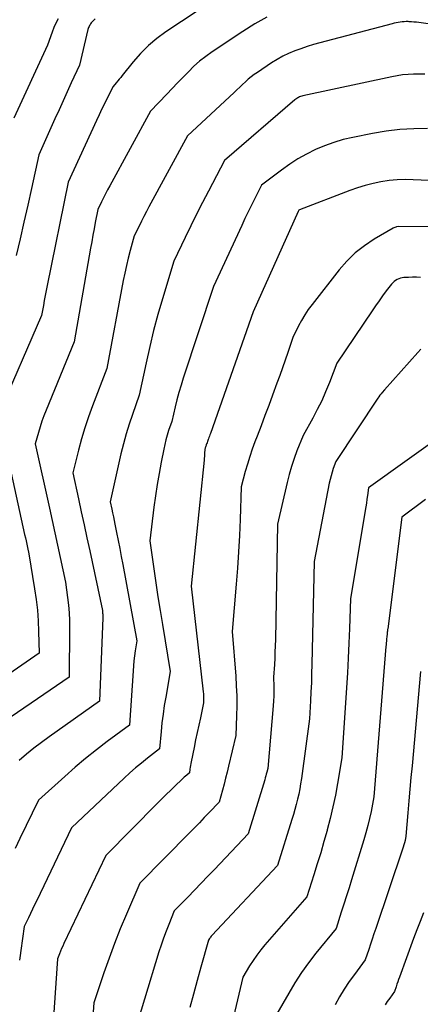
# Model space of a CAD drawing. Units: inches. Extents: x 2613967 to 2617439, y 1493890 to 1496662.
# Drawn here: x 2614819 to 2614846, y 1494501 to 1494567 of the extents above; entities that cross this region are included whole.
import ezdxf

# ---------------------------------------------------------------- set-up
doc = ezdxf.new("R2010")
doc.units = ezdxf.units.IN
doc.header["$MEASUREMENT"] = 0
doc.layers.add('Tile_2735_14_NW_contour_2ft', color=204, linetype='Continuous')

msp = doc.modelspace()

# ---------------------------------------------------------------- linework, layer by layer
at = {"layer": 'Tile_2735_14_NW_contour_2ft'}
for points in [[(2614831.658, 1494568.717, 8090), (2614828.426, 1494566.563, 8090), (2614827.822, 1494566.12, 8090), (2614827.25, 1494565.642, 8090), (2614826.724, 1494565.114, 8090), (2614826.228, 1494564.552, 8090), (2614825.484, 1494563.624, 8090), (2614825.384, 1494563.5, 8090), (2614825.284, 1494563.377, 8090), (2614825.184, 1494563.255, 8090), (2614825.083, 1494563.133, 8090), (2614824.88, 1494562.89, 8090), (2614824.495, 1494562.13, 8090), (2614824.305, 1494561.749, 8090), (2614824.118, 1494561.367, 8090), (2614823.936, 1494560.982, 8090), (2614823.756, 1494560.596, 8090), (2614821.85, 1494556.43, 8090), (2614820.437, 1494549.457, 8090), (2614820.37, 1494549.123, 8090), (2614820.304, 1494548.789, 8090), (2614820.239, 1494548.454, 8090), (2614820.176, 1494548.12, 8090), (2614820.05, 1494547.45, 8090), (2614817.122, 1494540.755, 8090)], [(2614835.237, 1494567.563, 8088), (2614834.411, 1494567.097, 8088), (2614833.603, 1494566.595, 8088), (2614831.539, 1494565.22, 8088), (2614831.113, 1494564.916, 8088), (2614830.702, 1494564.593, 8088), (2614830.313, 1494564.245, 8088), (2614829.939, 1494563.878, 8088), (2614829.577, 1494563.498, 8088), (2614829.213, 1494563.119, 8088), (2614828.849, 1494562.741, 8088), (2614828.484, 1494562.363, 8088), (2614827.38, 1494561.22, 8088), (2614824.643, 1494556.175, 8088), (2614824.503, 1494555.912, 8088), (2614824.365, 1494555.648, 8088), (2614824.231, 1494555.383, 8088), (2614824.1, 1494555.116, 8088), (2614823.84, 1494554.58, 8088), (2614823.673, 1494553.714, 8088), (2614823.59, 1494553.281, 8088), (2614823.509, 1494552.848, 8088), (2614823.431, 1494552.414, 8088), (2614823.354, 1494551.98, 8088), (2614822.25, 1494545.66, 8088), (2614820.359, 1494541.05, 8088), (2614820.215, 1494540.681, 8088), (2614820.08, 1494540.309, 8088), (2614819.957, 1494539.933, 8088), (2614819.844, 1494539.553, 8088), (2614819.63, 1494538.79, 8088), (2614820.592, 1494534.445, 8088), (2614820.775, 1494533.615, 8088), (2614820.957, 1494532.785, 8088), (2614821.137, 1494531.954, 8088), (2614821.315, 1494531.123, 8088), (2614821.67, 1494529.46, 8088), (2614821.805, 1494528.432, 8088), (2614821.861, 1494527.917, 8088), (2614821.904, 1494527.402, 8088), (2614821.927, 1494526.885, 8088), (2614821.935, 1494526.367, 8088), (2614821.92, 1494523.07, 8088), (2614816.282, 1494519.205, 8088)], [(2614821.182, 1494567.446, 8094), (2614821.023, 1494567.159, 8094), (2614820.887, 1494566.861, 8094), (2614820.766, 1494566.556, 8094), (2614820.45, 1494565.66, 8094), (2614818.188, 1494560.738, 8094)], [(2614823.663, 1494567.444, 8092), (2614823.585, 1494567.367, 8092), (2614823.509, 1494567.287, 8092), (2614823.447, 1494567.219, 8092), (2614823.401, 1494567.164, 8092), (2614823.357, 1494567.107, 8092), (2614823.317, 1494567.047, 8092), (2614823.281, 1494566.986, 8092), (2614823.249, 1494566.921, 8092), (2614823.221, 1494566.855, 8092), (2614823.198, 1494566.788, 8092), (2614823.178, 1494566.718, 8092), (2614822.61, 1494564.33, 8092), (2614822.056, 1494563.119, 8092), (2614821.78, 1494562.513, 8092), (2614821.504, 1494561.907, 8092), (2614821.229, 1494561.3, 8092), (2614820.956, 1494560.693, 8092), (2614819.87, 1494558.28, 8092), (2614819.375, 1494556.005, 8092), (2614819.125, 1494554.874, 8092), (2614818.868, 1494553.744, 8092), (2614818.603, 1494552.617, 8092), (2614818.332, 1494551.49, 8092)], [(2614849.17, 1494566.66, 8086), (2614845.469, 1494567.192, 8086), (2614845.304, 1494567.213, 8086), (2614845.139, 1494567.231, 8086), (2614844.973, 1494567.244, 8086), (2614844.807, 1494567.252, 8086), (2614844.745, 1494567.255, 8086), (2614844.61, 1494567.256, 8086), (2614844.475, 1494567.252, 8086), (2614844.342, 1494567.24, 8086), (2614844.208, 1494567.223, 8086), (2614844.075, 1494567.2, 8086), (2614843.943, 1494567.175, 8086), (2614843.811, 1494567.145, 8086), (2614843.68, 1494567.113, 8086), (2614838.793, 1494565.826, 8086), (2614838.366, 1494565.706, 8086), (2614837.941, 1494565.576, 8086), (2614837.521, 1494565.433, 8086), (2614837.104, 1494565.28, 8086), (2614836.696, 1494565.107, 8086), (2614836.297, 1494564.917, 8086), (2614835.912, 1494564.701, 8086), (2614835.535, 1494564.468, 8086), (2614834.587, 1494563.835, 8086), (2614834.376, 1494563.687, 8086), (2614834.17, 1494563.532, 8086), (2614833.972, 1494563.367, 8086), (2614833.779, 1494563.195, 8086), (2614833.591, 1494563.019, 8086), (2614833.402, 1494562.842, 8086), (2614833.213, 1494562.666, 8086), (2614833.024, 1494562.489, 8086), (2614829.88, 1494559.55, 8086), (2614827.286, 1494554.769, 8086), (2614827.115, 1494554.448, 8086), (2614826.946, 1494554.125, 8086), (2614826.781, 1494553.801, 8086), (2614826.62, 1494553.475, 8086), (2614826.3, 1494552.82, 8086), (2614826.026, 1494551.817, 8086), (2614825.895, 1494551.314, 8086), (2614825.772, 1494550.809, 8086), (2614825.662, 1494550.301, 8086), (2614825.559, 1494549.792, 8086), (2614824.44, 1494543.87, 8086), (2614823.483, 1494541.362, 8086), (2614823.215, 1494540.621, 8086), (2614822.965, 1494539.875, 8086), (2614822.741, 1494539.12, 8086), (2614822.535, 1494538.359, 8086), (2614822.15, 1494536.83, 8086), (2614822.535, 1494535.081, 8086), (2614822.727, 1494534.206, 8086), (2614822.917, 1494533.331, 8086), (2614823.106, 1494532.455, 8086), (2614823.293, 1494531.579, 8086), (2614824.15, 1494527.55, 8086), (2614824.165, 1494527.384, 8086), (2614824.171, 1494527.3, 8086), (2614824.175, 1494527.217, 8086), (2614824.176, 1494527.134, 8086), (2614824.174, 1494527.05, 8086), (2614823.95, 1494521.45, 8086), (2614820.562, 1494519.031, 8086), (2614820.047, 1494518.652, 8086), (2614819.54, 1494518.264, 8086), (2614819.044, 1494517.861, 8086), (2614818.555, 1494517.449, 8086)], [(2614845.859, 1494563.708, 8084), (2614845.487, 1494563.719, 8084), (2614845.115, 1494563.718, 8084), (2614844.743, 1494563.698, 8084), (2614844.373, 1494563.665, 8084), (2614844.006, 1494563.61, 8084), (2614843.64, 1494563.542, 8084), (2614837.647, 1494562.25, 8084), (2614837.575, 1494562.231, 8084), (2614837.504, 1494562.209, 8084), (2614837.436, 1494562.181, 8084), (2614837.369, 1494562.149, 8084), (2614837.304, 1494562.112, 8084), (2614837.241, 1494562.072, 8084), (2614837.181, 1494562.028, 8084), (2614837.123, 1494561.982, 8084), (2614832.37, 1494557.89, 8084), (2614831.289, 1494555.835, 8084), (2614830.886, 1494555.056, 8084), (2614830.489, 1494554.274, 8084), (2614830.102, 1494553.487, 8084), (2614829.721, 1494552.696, 8084), (2614828.97, 1494551.11, 8084), (2614828.202, 1494548.574, 8084), (2614827.893, 1494547.503, 8084), (2614827.602, 1494546.429, 8084), (2614827.338, 1494545.347, 8084), (2614827.093, 1494544.26, 8084), (2614826.63, 1494542.08, 8084), (2614826.168, 1494540.776, 8084), (2614825.949, 1494540.121, 8084), (2614825.746, 1494539.461, 8084), (2614825.566, 1494538.794, 8084), (2614825.402, 1494538.123, 8084), (2614824.67, 1494534.88, 8084), (2614824.78, 1494534.38, 8084), (2614824.834, 1494534.13, 8084), (2614824.888, 1494533.879, 8084), (2614824.94, 1494533.629, 8084), (2614824.991, 1494533.378, 8084), (2614825.106, 1494532.809, 8084), (2614825.212, 1494532.273, 8084), (2614825.317, 1494531.736, 8084), (2614825.418, 1494531.2, 8084), (2614825.518, 1494530.662, 8084), (2614826.46, 1494525.51, 8084), (2614826.359, 1494524.839, 8084), (2614826.313, 1494524.503, 8084), (2614826.273, 1494524.166, 8084), (2614826.241, 1494523.829, 8084), (2614826.214, 1494523.491, 8084), (2614825.97, 1494519.83, 8084), (2614824.479, 1494518.723, 8084), (2614823.742, 1494518.159, 8084), (2614823.017, 1494517.58, 8084), (2614822.309, 1494516.981, 8084), (2614821.613, 1494516.368, 8084), (2614819.84, 1494514.76, 8084), (2614818.599, 1494512.174, 8084), (2614818.283, 1494511.517, 8084)], [(2614846.054, 1494560.054, 8082), (2614845.118, 1494560.035, 8082), (2614844.185, 1494559.978, 8082), (2614843.259, 1494559.864, 8082), (2614842.335, 1494559.711, 8082), (2614841.013, 1494559.452, 8082), (2614840.366, 1494559.3, 8082), (2614839.729, 1494559.117, 8082), (2614839.107, 1494558.888, 8082), (2614838.495, 1494558.628, 8082), (2614837.902, 1494558.326, 8082), (2614837.323, 1494558.001, 8082), (2614836.767, 1494557.638, 8082), (2614836.225, 1494557.252, 8082), (2614834.87, 1494556.22, 8082), (2614834.412, 1494555.327, 8082), (2614834.185, 1494554.879, 8082), (2614833.963, 1494554.429, 8082), (2614833.747, 1494553.976, 8082), (2614833.534, 1494553.521, 8082), (2614831.64, 1494549.4, 8082), (2614829.598, 1494543.218, 8082), (2614829.446, 1494542.737, 8082), (2614829.302, 1494542.253, 8082), (2614829.172, 1494541.765, 8082), (2614829.05, 1494541.274, 8082), (2614828.82, 1494540.29, 8082), (2614828.611, 1494539.68, 8082), (2614828.513, 1494539.373, 8082), (2614828.424, 1494539.064, 8082), (2614828.347, 1494538.751, 8082), (2614828.279, 1494538.436, 8082), (2614828.107, 1494537.558, 8082), (2614827.968, 1494536.801, 8082), (2614827.839, 1494536.043, 8082), (2614827.727, 1494535.281, 8082), (2614827.626, 1494534.518, 8082), (2614827.35, 1494532.26, 8082), (2614827.613, 1494530.372, 8082), (2614827.748, 1494529.429, 8082), (2614827.888, 1494528.486, 8082), (2614828.036, 1494527.545, 8082), (2614828.189, 1494526.604, 8082), (2614828.72, 1494523.43, 8082), (2614828.415, 1494521.719, 8082), (2614828.32, 1494521.14, 8082), (2614828.234, 1494520.559, 8082), (2614828.164, 1494519.975, 8082), (2614828.104, 1494519.391, 8082), (2614828, 1494518.22, 8082), (2614827.185, 1494517.59, 8082), (2614826.782, 1494517.269, 8082), (2614826.386, 1494516.941, 8082), (2614826, 1494516.6, 8082), (2614825.621, 1494516.252, 8082), (2614822.08, 1494512.9, 8082), (2614819.727, 1494507.991, 8082), (2614819.587, 1494507.701, 8082), (2614819.448, 1494507.41, 8082), (2614819.309, 1494507.12, 8082), (2614819.169, 1494506.83, 8082), (2614818.89, 1494506.25, 8082), (2614818.664, 1494504.635, 8082), (2614818.618, 1494504.303, 8082), (2614818.573, 1494503.97, 8082)], [(2614849.85, 1494556.395, 8080), (2614845.091, 1494556.6, 8080), (2614844.544, 1494556.606, 8080), (2614843.999, 1494556.588, 8080), (2614843.456, 1494556.535, 8080), (2614842.914, 1494556.459, 8080), (2614842.378, 1494556.349, 8080), (2614841.848, 1494556.218, 8080), (2614841.327, 1494556.056, 8080), (2614840.811, 1494555.873, 8080), (2614837.43, 1494554.56, 8080), (2614837.387, 1494554.538, 8080), (2614837.337, 1494554.462, 8080), (2614834.31, 1494547.69, 8080), (2614831.43, 1494539.49, 8080), (2614831.397, 1494539.398, 8080), (2614831.364, 1494539.306, 8080), (2614831.33, 1494539.214, 8080), (2614831.295, 1494539.122, 8080), (2614831.284, 1494539.093, 8080), (2614831.255, 1494539.016, 8080), (2614831.226, 1494538.94, 8080), (2614831.197, 1494538.863, 8080), (2614831.167, 1494538.786, 8080), (2614831.15, 1494538.741, 8080), (2614831.13, 1494538.687, 8080), (2614831.111, 1494538.632, 8080), (2614831.095, 1494538.577, 8080), (2614831.079, 1494538.522, 8080), (2614831.05, 1494538.41, 8080), (2614831.037, 1494538.172, 8080), (2614831.029, 1494538.054, 8080), (2614831.02, 1494537.936, 8080), (2614831.01, 1494537.817, 8080), (2614830.999, 1494537.699, 8080), (2614830.12, 1494529.2, 8080), (2614830.941, 1494522.063, 8080), (2614830.953, 1494521.939, 8080), (2614830.962, 1494521.816, 8080), (2614830.967, 1494521.692, 8080), (2614830.97, 1494521.568, 8080), (2614830.97, 1494521.32, 8080), (2614830.751, 1494520.324, 8080), (2614830.643, 1494519.825, 8080), (2614830.536, 1494519.327, 8080), (2614830.431, 1494518.828, 8080), (2614830.328, 1494518.328, 8080), (2614830.129, 1494517.356, 8080), (2614830.105, 1494517.231, 8080), (2614830.083, 1494517.106, 8080), (2614830.065, 1494516.98, 8080), (2614830.049, 1494516.853, 8080), (2614830.02, 1494516.6, 8080), (2614829.842, 1494516.461, 8080), (2614829.754, 1494516.39, 8080), (2614829.667, 1494516.317, 8080), (2614829.583, 1494516.242, 8080), (2614829.501, 1494516.165, 8080), (2614829.057, 1494515.738, 8080), (2614828.755, 1494515.445, 8080), (2614828.455, 1494515.15, 8080), (2614828.156, 1494514.853, 8080), (2614827.86, 1494514.555, 8080), (2614824.38, 1494511.03, 8080), (2614821.556, 1494505.099, 8080), (2614821.478, 1494504.929, 8080), (2614821.402, 1494504.758, 8080), (2614821.331, 1494504.585, 8080), (2614821.263, 1494504.41, 8080), (2614821.13, 1494504.06, 8080), (2614820.112, 1494489.311, 8080)], [(2614848.412, 1494553.418, 8078), (2614844.09, 1494553.44, 8078), (2614843.968, 1494553.416, 8078), (2614843.907, 1494553.401, 8078), (2614843.849, 1494553.382, 8078), (2614843.792, 1494553.357, 8078), (2614843.737, 1494553.329, 8078), (2614842.463, 1494552.583, 8078), (2614841.802, 1494552.144, 8078), (2614841.181, 1494551.66, 8078), (2614840.618, 1494551.108, 8078), (2614840.095, 1494550.512, 8078), (2614838.274, 1494548.182, 8078), (2614838.021, 1494547.837, 8078), (2614837.783, 1494547.483, 8078), (2614837.565, 1494547.115, 8078), (2614837.363, 1494546.738, 8078), (2614836.98, 1494545.97, 8078), (2614836.63, 1494544.94, 8078), (2614836.454, 1494544.426, 8078), (2614836.275, 1494543.913, 8078), (2614836.093, 1494543.401, 8078), (2614835.908, 1494542.89, 8078), (2614835.611, 1494542.076, 8078), (2614835.357, 1494541.384, 8078), (2614835.1, 1494540.693, 8078), (2614834.839, 1494540.003, 8078), (2614834.576, 1494539.315, 8078), (2614834.428, 1494538.929, 8078), (2614834.245, 1494538.431, 8078), (2614834.074, 1494537.93, 8078), (2614833.918, 1494537.424, 8078), (2614833.773, 1494536.915, 8078), (2614833.5, 1494535.89, 8078), (2614833.422, 1494533.7, 8078), (2614833.375, 1494532.605, 8078), (2614833.318, 1494531.511, 8078), (2614833.246, 1494530.418, 8078), (2614833.163, 1494529.325, 8078), (2614832.9, 1494526.14, 8078), (2614833.132, 1494523.135, 8078), (2614833.172, 1494522.466, 8078), (2614833.197, 1494521.798, 8078), (2614833.198, 1494521.129, 8078), (2614833.183, 1494520.459, 8078), (2614833.13, 1494519.12, 8078), (2614832.653, 1494517.066, 8078), (2614832.555, 1494516.656, 8078), (2614832.453, 1494516.247, 8078), (2614832.346, 1494515.839, 8078), (2614832.236, 1494515.432, 8078), (2614832.01, 1494514.62, 8078), (2614831.347, 1494513.931, 8078), (2614831.015, 1494513.587, 8078), (2614830.682, 1494513.244, 8078), (2614830.348, 1494512.902, 8078), (2614830.013, 1494512.56, 8078), (2614826.68, 1494509.17, 8078), (2614825.767, 1494507.07, 8078), (2614825.358, 1494506.094, 8078), (2614824.966, 1494505.111, 8078), (2614824.6, 1494504.118, 8078), (2614824.251, 1494503.119, 8078), (2614823.58, 1494501.11, 8078), (2614823.02, 1494493.527, 8078)], [(2614845.588, 1494550.015, 8076), (2614845.314, 1494550.023, 8076), (2614845.039, 1494550.021, 8076), (2614844.764, 1494550.012, 8076), (2614844.461, 1494549.996, 8076), (2614844.34, 1494549.981, 8076), (2614844.222, 1494549.958, 8076), (2614844.107, 1494549.919, 8076), (2614843.996, 1494549.87, 8076), (2614843.892, 1494549.807, 8076), (2614843.794, 1494549.736, 8076), (2614843.707, 1494549.652, 8076), (2614843.627, 1494549.561, 8076), (2614843.275, 1494549.101, 8076), (2614843.027, 1494548.77, 8076), (2614842.784, 1494548.437, 8076), (2614842.546, 1494548.1, 8076), (2614842.313, 1494547.759, 8076), (2614839.94, 1494544.23, 8076), (2614839.437, 1494542.915, 8076), (2614839.187, 1494542.301, 8076), (2614838.92, 1494541.696, 8076), (2614838.627, 1494541.103, 8076), (2614838.317, 1494540.518, 8076), (2614837.67, 1494539.36, 8076), (2614837.256, 1494538.319, 8076), (2614837.061, 1494537.795, 8076), (2614836.883, 1494537.266, 8076), (2614836.73, 1494536.729, 8076), (2614836.593, 1494536.187, 8076), (2614835.95, 1494533.37, 8076), (2614835.8, 1494525.591, 8076), (2614835.789, 1494525.171, 8076), (2614835.775, 1494524.75, 8076), (2614835.755, 1494524.33, 8076), (2614835.732, 1494523.91, 8076), (2614835.68, 1494523.07, 8076), (2614835.699, 1494522.424, 8076), (2614835.703, 1494522.102, 8076), (2614835.699, 1494521.779, 8076), (2614835.684, 1494521.458, 8076), (2614835.661, 1494521.136, 8076), (2614835.29, 1494516.91, 8076), (2614835.225, 1494516.653, 8076), (2614835.191, 1494516.525, 8076), (2614835.157, 1494516.397, 8076), (2614835.121, 1494516.269, 8076), (2614835.083, 1494516.142, 8076), (2614833.98, 1494512.49, 8076), (2614831.698, 1494510.1, 8076), (2614831.249, 1494509.631, 8076), (2614830.799, 1494509.163, 8076), (2614830.348, 1494508.696, 8076), (2614829.896, 1494508.231, 8076), (2614828.99, 1494507.3, 8076), (2614828.619, 1494506.387, 8076), (2614828.439, 1494505.928, 8076), (2614828.269, 1494505.466, 8076), (2614828.11, 1494505, 8076), (2614827.96, 1494504.531, 8076), (2614826.02, 1494498.16, 8076)], [(2614845.605, 1494545.168, 8074), (2614845.406, 1494544.949, 8074), (2614843.16, 1494542.44, 8074), (2614842.996, 1494542.256, 8074), (2614842.917, 1494542.162, 8074), (2614842.84, 1494542.066, 8074), (2614842.767, 1494541.968, 8074), (2614842.697, 1494541.866, 8074), (2614839.88, 1494537.61, 8074), (2614839.705, 1494537.127, 8074), (2614839.623, 1494536.884, 8074), (2614839.549, 1494536.639, 8074), (2614839.487, 1494536.391, 8074), (2614839.432, 1494536.14, 8074), (2614838.41, 1494530.85, 8074), (2614838.262, 1494523.906, 8074), (2614838.246, 1494523.296, 8074), (2614838.226, 1494522.687, 8074), (2614838.199, 1494522.077, 8074), (2614838.168, 1494521.468, 8074), (2614838.1, 1494520.25, 8074), (2614837.558, 1494516.222, 8074), (2614837.505, 1494515.871, 8074), (2614837.445, 1494515.521, 8074), (2614837.375, 1494515.173, 8074), (2614837.298, 1494514.827, 8074), (2614837.212, 1494514.483, 8074), (2614837.121, 1494514.139, 8074), (2614837.023, 1494513.798, 8074), (2614836.92, 1494513.458, 8074), (2614835.95, 1494510.37, 8074), (2614831.521, 1494505.636, 8074), (2614831.478, 1494505.588, 8074), (2614831.437, 1494505.539, 8074), (2614831.399, 1494505.488, 8074), (2614831.362, 1494505.436, 8074), (2614831.29, 1494505.33, 8074), (2614830.789, 1494503.513, 8074), (2614830.538, 1494502.605, 8074), (2614830.286, 1494501.697, 8074), (2614830.032, 1494500.789, 8074)], [(2614817.12, 1494540.74, 8090), (2614818.914, 1494532.678, 8090), (2614818.962, 1494532.46, 8090), (2614819.011, 1494532.242, 8090), (2614819.058, 1494532.025, 8090), (2614819.105, 1494531.806, 8090), (2614819.2, 1494531.37, 8090), (2614819.583, 1494529.013, 8090), (2614819.685, 1494528.296, 8090), (2614819.768, 1494527.576, 8090), (2614819.822, 1494526.854, 8090), (2614819.857, 1494526.13, 8090), (2614819.9, 1494524.68, 8090), (2614815.276, 1494521.481, 8090)], [(2614847.447, 1494539.656, 8072), (2614842.08, 1494535.82, 8072), (2614842.008, 1494535.308, 8072), (2614841.971, 1494535.052, 8072), (2614841.932, 1494534.797, 8072), (2614841.892, 1494534.542, 8072), (2614841.85, 1494534.286, 8072), (2614840.86, 1494528.34, 8072), (2614840.792, 1494526.341, 8072), (2614840.753, 1494525.342, 8072), (2614840.707, 1494524.343, 8072), (2614840.652, 1494523.345, 8072), (2614840.59, 1494522.346, 8072), (2614840.27, 1494517.61, 8072), (2614839.984, 1494515.879, 8072), (2614839.841, 1494515.092, 8072), (2614839.681, 1494514.31, 8072), (2614839.497, 1494513.532, 8072), (2614839.295, 1494512.758, 8072), (2614839.285, 1494512.721, 8072), (2614839.072, 1494511.97, 8072), (2614838.854, 1494511.22, 8072), (2614838.627, 1494510.473, 8072), (2614838.394, 1494509.728, 8072), (2614837.92, 1494508.24, 8072), (2614835.097, 1494505.004, 8072), (2614834.817, 1494504.666, 8072), (2614834.549, 1494504.319, 8072), (2614834.298, 1494503.959, 8072), (2614834.06, 1494503.591, 8072), (2614833.6, 1494502.84, 8072), (2614832.193, 1494496.804, 8072)], [(2614845.916, 1494535.043, 8070), (2614844.32, 1494533.85, 8070), (2614843.368, 1494526.321, 8070), (2614843.361, 1494526.264, 8070), (2614843.354, 1494526.207, 8070), (2614843.348, 1494526.15, 8070), (2614843.341, 1494526.093, 8070), (2614843.333, 1494526.016, 8070), (2614843.331, 1494525.997, 8070), (2614843.329, 1494525.978, 8070), (2614843.326, 1494525.96, 8070), (2614843.324, 1494525.941, 8070), (2614843.31, 1494525.83, 8070), (2614843.289, 1494525.597, 8070), (2614843.279, 1494525.481, 8070), (2614843.268, 1494525.364, 8070), (2614843.259, 1494525.248, 8070), (2614843.249, 1494525.131, 8070), (2614842.43, 1494514.98, 8070), (2614842.245, 1494514.01, 8070), (2614842.144, 1494513.528, 8070), (2614842.034, 1494513.048, 8070), (2614841.906, 1494512.571, 8070), (2614841.768, 1494512.098, 8070), (2614840.936, 1494509.404, 8070), (2614840.765, 1494508.856, 8070), (2614840.593, 1494508.308, 8070), (2614840.419, 1494507.76, 8070), (2614840.243, 1494507.213, 8070), (2614839.89, 1494506.12, 8070), (2614838.524, 1494504.44, 8070), (2614838.029, 1494503.799, 8070), (2614837.557, 1494503.142, 8070), (2614837.119, 1494502.461, 8070), (2614836.705, 1494501.765, 8070), (2614835.91, 1494500.35, 8070)], [(2614845.58, 1494523.45, 8068), (2614845.007, 1494517.09, 8068), (2614844.936, 1494516.298, 8068), (2614844.867, 1494515.507, 8068), (2614844.799, 1494514.715, 8068), (2614844.732, 1494513.923, 8068), (2614844.6, 1494512.34, 8068), (2614844.535, 1494512.042, 8068), (2614844.499, 1494511.893, 8068), (2614844.461, 1494511.745, 8068), (2614844.418, 1494511.599, 8068), (2614844.371, 1494511.454, 8068), (2614842.559, 1494506.11, 8068), (2614842.44, 1494505.757, 8068), (2614842.323, 1494505.404, 8068), (2614842.206, 1494505.051, 8068), (2614842.09, 1494504.697, 8068), (2614841.86, 1494503.99, 8068), (2614841.123, 1494503.023, 8068), (2614840.768, 1494502.531, 8068), (2614840.432, 1494502.029, 8068), (2614840.122, 1494501.508, 8068), (2614839.829, 1494500.977, 8068)], [(2614845.779, 1494507.168, 8066), (2614845.55, 1494506.594, 8066), (2614845.328, 1494506.018, 8066), (2614845.112, 1494505.439, 8066), (2614844.155, 1494502.829, 8066), (2614844.098, 1494502.67, 8066), (2614844.042, 1494502.511, 8066), (2614843.988, 1494502.351, 8066), (2614843.934, 1494502.191, 8066), (2614843.83, 1494501.87, 8066), (2614843.501, 1494501.421, 8066), (2614843.343, 1494501.193, 8066), (2614843.194, 1494500.959, 8066)]]:
    msp.add_polyline3d(points, dxfattribs=at)

doc.saveas('drawing.dxf')
